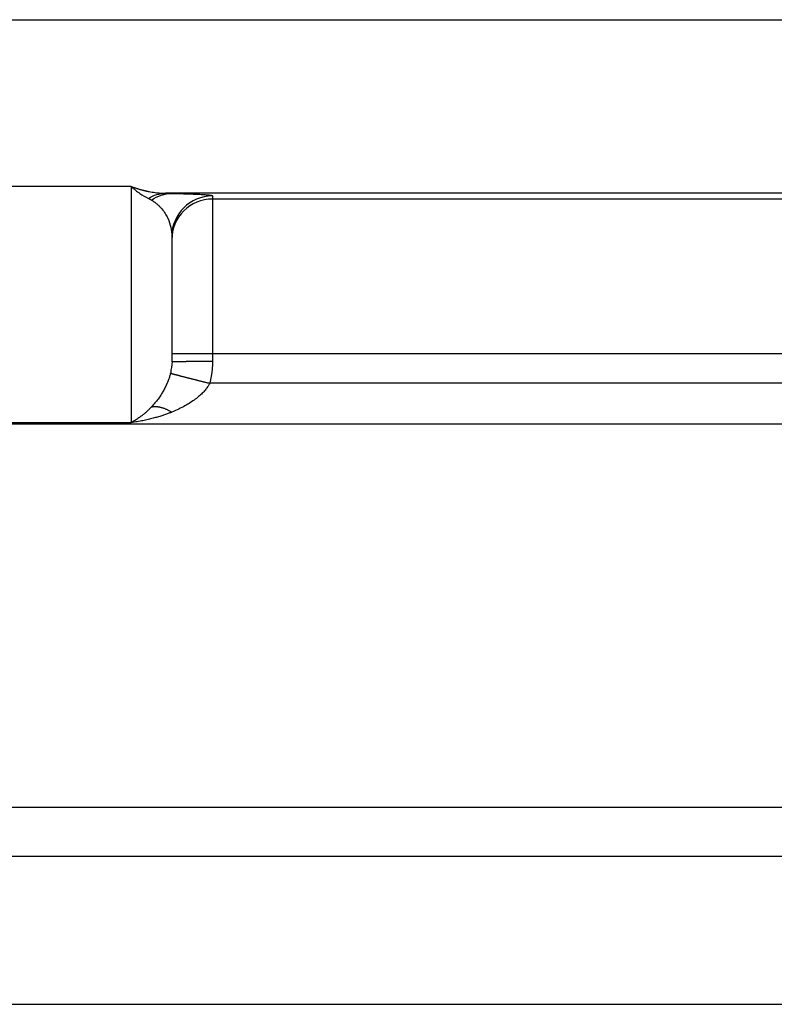
# Model space of a CAD drawing. Units: millimetres. Extents: x 5482 to 5928, y 2051 to 2366.
# Drawn here: x 5607 to 5617, y 2280 to 2292 of the extents above; entities that cross this region are included whole.
import ezdxf

# ---------------------------------------------------------------- set-up
doc = ezdxf.new("R2010")
doc.units = ezdxf.units.MM
doc.header["$LTSCALE"] = 65.395
doc.layers.add('1', color=7, linetype='CONTINUOUS', true_color=0xffffff)

msp = doc.modelspace()

# ---------------------------------------------------------------- linework, layer by layer
at = {"layer": '1', "color": 0, "linetype": 'Continuous', "lineweight": 25}
for p, q in [((5590.088, 2292.312), (5622.003, 2292.312)), ((5608.688, 2290.261), (5606.688, 2290.261)), ((5608.688, 2290.261), (5608.687, 2287.357)), ((5609.688, 2290.146), (5609.688, 2290.107)), ((5609.688, 2290.107), (5609.688, 2288.207)), ((5622.072, 2290.107), (5609.688, 2290.107)), ((5609.188, 2289.646), (5609.188, 2289.607)), ((5609.188, 2289.646), (5609.188, 2288.107)), ((5609.188, 2288.207), (5609.188, 2288.106)), ((5609.188, 2288.207), (5609.688, 2288.207)), ((5609.688, 2288.207), (5609.688, 2288.107)), ((5609.688, 2288.207), (5622.072, 2288.207)), ((5621.288, 2287.841), (5609.654, 2287.841)), ((5590.088, 2287.341), (5621.288, 2287.341)), ((5606.689, 2287.357), (5608.687, 2287.357)), ((5622.188, 2282.623), (5589.588, 2282.623)), ((5589.587, 2282.027), (5623.288, 2282.027)), ((5595.188, 2280.204), (5623.288, 2280.204))]:
    msp.add_line(p, q, dxfattribs=at)
for centre, start_param, end_param in [((5609.688, 2289.646), 1.57117, 3.141951), ((5609.688, 2289.607), 1.570796, 3.141593)]:
    msp.add_ellipse(centre, major_axis=(0.5, 0), ratio=0.999962, start_param=start_param, end_param=end_param, dxfattribs=at)
for points, degree, knots in [([(5608.688, 2290.261), (5608.724, 2290.229), (5608.759, 2290.201), (5608.829, 2290.152), (5608.864, 2290.131), (5608.9, 2290.115)], 3, [0, 0, 0, 0, 0.5, 0.5, 1, 1, 1, 1]), ([(5608.688, 2290.261), (5608.694, 2290.259), (5608.706, 2290.255), (5608.723, 2290.249), (5608.74, 2290.243), (5608.756, 2290.238), (5608.772, 2290.233), (5608.787, 2290.228), (5608.801, 2290.224), (5608.815, 2290.221), (5608.827, 2290.217), (5608.84, 2290.214), (5608.851, 2290.211), (5608.862, 2290.209), (5608.873, 2290.206), (5608.883, 2290.204), (5608.892, 2290.202), (5608.9, 2290.201), (5608.918, 2290.197), (5608.946, 2290.192), (5608.982, 2290.187), (5609.017, 2290.183), (5609.05, 2290.18), (5609.081, 2290.178), (5609.102, 2290.178), (5609.112, 2290.177)], 3, [0, 0, 0, 0, 0.041965, 0.082451, 0.12146, 0.158991, 0.195044, 0.22962, 0.262717, 0.294337, 0.324479, 0.353143, 0.380329, 0.406038, 0.430268, 0.453021, 0.474296, 0.494094, 0.512413, 0.601634, 0.687669, 0.770522, 0.850194, 0.926685, 1, 1, 1, 1]), ([(5608.9, 2290.115), (5608.932, 2290.135), (5608.967, 2290.151), (5609.038, 2290.172), (5609.075, 2290.177), (5609.112, 2290.177)], 3, [0, 0, 0, 0, 0.5, 0.5, 1, 1, 1, 1]), ([(5608.938, 2290.094), (5608.975, 2290.12), (5609.016, 2290.141), (5609.1, 2290.169), (5609.144, 2290.176), (5609.188, 2290.176)], 3, [0, 0, 0, 0, 0.5, 0.5, 1, 1, 1, 1]), ([(5609.188, 2290.176), (5609.44, 2290.171), (5609.567, 2290.163), (5609.688, 2290.155), (5609.688, 2290.146)], 2, [0, 0, 0, 0.5, 0.5, 1, 1, 1]), ([(5608.9, 2290.114), (5608.902, 2290.114), (5608.907, 2290.112), (5608.913, 2290.109), (5608.919, 2290.105), (5608.926, 2290.102), (5608.932, 2290.098), (5608.936, 2290.095), (5608.938, 2290.094)], 3, [0, 0, 0, 0, 0.158472, 0.320209, 0.485219, 0.653515, 0.825106, 1, 1, 1, 1]), ([(5608.938, 2290.094), (5608.946, 2290.09), (5608.952, 2290.085), (5608.966, 2290.076), (5608.985, 2290.063), (5609.002, 2290.049), (5609.023, 2290.031), (5609.032, 2290.022), (5609.05, 2290.003), (5609.058, 2289.994), (5609.082, 2289.966), (5609.095, 2289.947), (5609.119, 2289.91), (5609.129, 2289.891), (5609.155, 2289.834), (5609.168, 2289.797), (5609.184, 2289.721), (5609.188, 2289.683), (5609.188, 2289.646)], 3, [0, 0, 0, 0, 0.03125, 0.03125, 0.0625, 0.125, 0.125, 0.1875, 0.1875, 0.25, 0.25, 0.375, 0.375, 0.5, 0.5, 0.75, 0.75, 1, 1, 1, 1]), ([(5609.688, 2288.107), (5609.684, 2288.107), (5609.677, 2288.107), (5609.666, 2288.107), (5609.655, 2288.107), (5609.644, 2288.107), (5609.633, 2288.107), (5609.623, 2288.107), (5609.612, 2288.107), (5609.602, 2288.107), (5609.592, 2288.107), (5609.582, 2288.107), (5609.572, 2288.107), (5609.563, 2288.107), (5609.553, 2288.107), (5609.544, 2288.107), (5609.535, 2288.107), (5609.526, 2288.107), (5609.517, 2288.107), (5609.509, 2288.107), (5609.5, 2288.107), (5609.492, 2288.107), (5609.484, 2288.107), (5609.476, 2288.107), (5609.468, 2288.107), (5609.461, 2288.107), (5609.454, 2288.107), (5609.446, 2288.107), (5609.439, 2288.107), (5609.433, 2288.107), (5609.426, 2288.107), (5609.419, 2288.107), (5609.413, 2288.107), (5609.407, 2288.107), (5609.401, 2288.107), (5609.395, 2288.107), (5609.389, 2288.107), (5609.384, 2288.107), (5609.378, 2288.107), (5609.373, 2288.107), (5609.368, 2288.107), (5609.363, 2288.107), (5609.358, 2288.106), (5609.354, 2288.106), (5609.349, 2288.106), (5609.345, 2288.106), (5609.34, 2288.106), (5609.318, 2288.106), (5609.282, 2288.106), (5609.241, 2288.106), (5609.212, 2288.106), (5609.195, 2288.106), (5609.191, 2288.106), (5609.191, 2288.106), (5609.191, 2288.106)], 3, [0, 0, 0, 0, 0.014388, 0.028621, 0.042698, 0.056619, 0.070385, 0.083996, 0.097451, 0.11075, 0.123894, 0.136882, 0.149715, 0.162393, 0.174914, 0.187281, 0.199491, 0.211546, 0.223446, 0.23519, 0.246779, 0.258212, 0.26949, 0.280612, 0.291579, 0.30239, 0.313046, 0.323547, 0.333892, 0.344081, 0.354115, 0.363994, 0.373717, 0.383284, 0.392697, 0.401954, 0.411055, 0.420001, 0.428792, 0.437427, 0.445907, 0.454232, 0.462401, 0.470415, 0.478274, 0.485977, 0.493526, 0.500918, 0.604947, 0.706744, 0.806336, 0.903755, 0.999034, 1, 1, 1, 1]), ([(5609.171, 2287.965), (5609.171, 2287.965), (5609.171, 2287.965), (5609.168, 2287.952), (5609.161, 2287.926), (5609.148, 2287.885), (5609.13, 2287.842), (5609.109, 2287.795), (5609.083, 2287.746), (5609.053, 2287.697), (5609.019, 2287.647), (5608.981, 2287.599), (5608.953, 2287.567), (5608.938, 2287.551)], 3, [0, 0, 0, 0, 0.000945, 0.000945, 0.111951, 0.222957, 0.333963, 0.444969, 0.555976, 0.666982, 0.777988, 0.888994, 1, 1, 1, 1]), ([(5609.174, 2287.965), (5609.174, 2287.964), (5609.175, 2287.964), (5609.176, 2287.964), (5609.177, 2287.964), (5609.178, 2287.963), (5609.18, 2287.963), (5609.182, 2287.962), (5609.184, 2287.962), (5609.187, 2287.961), (5609.189, 2287.96), (5609.192, 2287.959), (5609.196, 2287.958), (5609.199, 2287.957), (5609.203, 2287.956), (5609.207, 2287.955), (5609.212, 2287.954), (5609.217, 2287.952), (5609.222, 2287.951), (5609.228, 2287.949), (5609.233, 2287.948), (5609.24, 2287.946), (5609.246, 2287.944), (5609.253, 2287.943), (5609.261, 2287.941), (5609.269, 2287.939), (5609.277, 2287.936), (5609.285, 2287.934), (5609.294, 2287.932), (5609.303, 2287.929), (5609.313, 2287.927), (5609.323, 2287.924), (5609.334, 2287.922), (5609.345, 2287.919), (5609.356, 2287.916), (5609.368, 2287.913), (5609.38, 2287.91), (5609.392, 2287.907), (5609.405, 2287.904), (5609.418, 2287.9), (5609.432, 2287.897), (5609.446, 2287.893), (5609.46, 2287.89), (5609.475, 2287.886), (5609.49, 2287.882), (5609.505, 2287.879), (5609.52, 2287.875), (5609.536, 2287.871), (5609.552, 2287.867), (5609.569, 2287.862), (5609.586, 2287.858), (5609.603, 2287.854), (5609.62, 2287.85), (5609.637, 2287.845), (5609.649, 2287.842), (5609.654, 2287.841)], 3, [0, 0, 0, 0, 0.013635, 0.027469, 0.041502, 0.055735, 0.070167, 0.084799, 0.099631, 0.114663, 0.129896, 0.145329, 0.160962, 0.176796, 0.192831, 0.209067, 0.225504, 0.242142, 0.258981, 0.276022, 0.293265, 0.310709, 0.328354, 0.346202, 0.364252, 0.382503, 0.400957, 0.419613, 0.438471, 0.457532, 0.476795, 0.49626, 0.515928, 0.535799, 0.555872, 0.576149, 0.596628, 0.61731, 0.638195, 0.659283, 0.680574, 0.702068, 0.723765, 0.745666, 0.76777, 0.790077, 0.812588, 0.835302, 0.858219, 0.88134, 0.904665, 0.928193, 0.951925, 0.975861, 1, 1, 1, 1]), ([(5608.938, 2287.551), (5608.935, 2287.548), (5608.928, 2287.541), (5608.919, 2287.531), (5608.909, 2287.521), (5608.899, 2287.511), (5608.888, 2287.501), (5608.878, 2287.491), (5608.867, 2287.481), (5608.855, 2287.471), (5608.844, 2287.461), (5608.832, 2287.452), (5608.817, 2287.44), (5608.8, 2287.428), (5608.781, 2287.414), (5608.762, 2287.401), (5608.743, 2287.389), (5608.724, 2287.378), (5608.705, 2287.367), (5608.693, 2287.36), (5608.687, 2287.357)], 3, [0, 0, 0, 0, 0.038046, 0.077062, 0.117048, 0.158006, 0.199936, 0.24284, 0.28672, 0.331578, 0.377417, 0.424242, 0.472057, 0.547955, 0.62366, 0.699192, 0.77457, 0.849816, 0.924952, 1, 1, 1, 1]), ([(5609.188, 2287.486), (5609.182, 2287.484), (5609.17, 2287.479), (5609.151, 2287.472), (5609.131, 2287.464), (5609.11, 2287.457), (5609.087, 2287.449), (5609.064, 2287.441), (5609.039, 2287.433), (5609.013, 2287.426), (5608.985, 2287.418), (5608.957, 2287.41), (5608.927, 2287.402), (5608.897, 2287.395), (5608.865, 2287.388), (5608.831, 2287.381), (5608.797, 2287.374), (5608.762, 2287.368), (5608.725, 2287.362), (5608.7, 2287.359), (5608.687, 2287.357)], 3, [0, 0, 0, 0, 0.036114, 0.074511, 0.115192, 0.158158, 0.203411, 0.25095, 0.300777, 0.352893, 0.407297, 0.463991, 0.522974, 0.584248, 0.647812, 0.713667, 0.781813, 0.852251, 0.924979, 1, 1, 1, 1])]:
    msp.add_open_spline(points, degree=degree, knots=knots, dxfattribs=at)
for points, degree in [([(5609.112, 2290.177), (5609.156, 2290.177), (5609.188, 2290.176)], 2), ([(5622.003, 2290.177), (5617.706, 2290.177), (5613.409, 2290.177), (5609.112, 2290.177)], 3), ([(5609.191, 2288.106), (5609.185, 2288.059), (5609.179, 2288.012), (5609.174, 2287.965)], 3), ([(5609.688, 2288.107), (5609.688, 2287.971), (5609.654, 2287.841)], 2), ([(5609.654, 2287.841), (5609.648, 2287.829), (5609.634, 2287.805), (5609.607, 2287.767), (5609.573, 2287.728), (5609.53, 2287.687), (5609.478, 2287.645), (5609.417, 2287.603), (5609.35, 2287.562), (5609.274, 2287.524), (5609.218, 2287.499), (5609.188, 2287.486)], 3)]:
    msp.add_open_spline(points, degree=degree, dxfattribs=at)
msp.add_rational_spline([(5608.938, 2287.551), (5609.006, 2287.565), (5609.093, 2287.545), (5609.188, 2287.486)], [1.15600251295, 1.05590005685, 1.00397231375, 1.00021928364], degree=3, dxfattribs=at)

doc.saveas('drawing.dxf')
